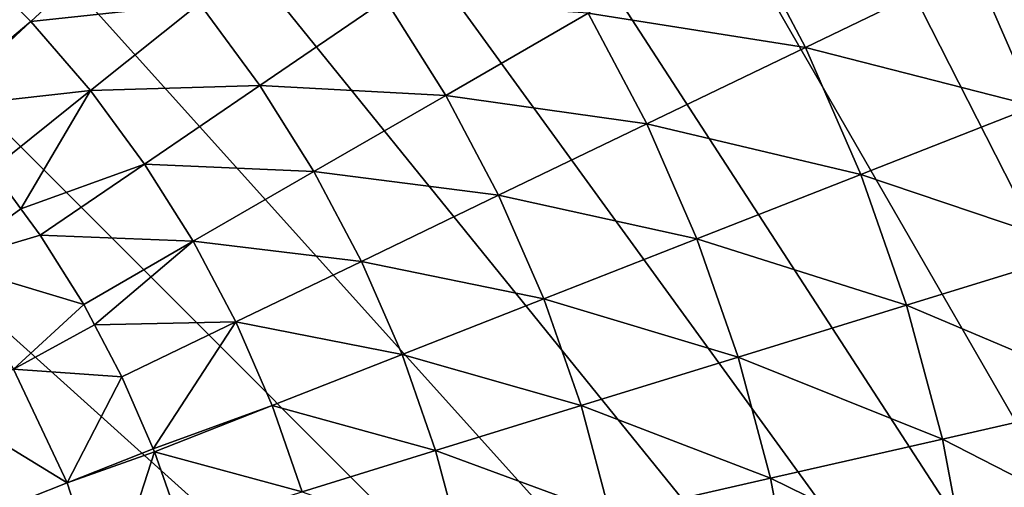
# Model space of a CAD drawing. Extents: x -380 to 183, y -232 to 30.
# Drawn here: x 108 to 118, y 3 to 8 of the extents above; entities that cross this region are included whole.
import ezdxf

# ---------------------------------------------------------------- set-up
doc = ezdxf.new("R2010")
doc.units = 0
doc.layers.add('L9', color=7, linetype='CONTINUOUS')

msp = doc.modelspace()

# ---------------------------------------------------------------- linework, layer by layer
at = {"layer": 'L9', "color": 7}
for points in [[(96.86415, 29.83566), (100, 30), (127.4064, -12.2021)], [(127.4064, -12.2021), (100, 30), (103.1359, 29.83566)], [(127.4064, -12.2021), (93.76265, 29.34443), (96.86415, 29.83566)], [(127.4064, -12.2021), (103.1359, 29.83566), (106.2374, 29.34443)], [(90.72949, 28.53169), (93.76265, 29.34443), (127.4064, -12.2021)], [(106.2374, 29.34443), (109.2705, 28.53169), (127.4064, -12.2021)], [(127.4064, -12.2021), (87.7979, 27.40636), (90.72949, 28.53169)], [(127.4064, -12.2021), (109.2705, 28.53169), (112.2021, 27.40636)], [(127.4064, -12.2021), (85, 25.98076), (87.7979, 27.40636)], [(127.4064, -12.2021), (112.2021, 27.40636), (115, 25.98076)], [(85, 25.98076), (115, -25.98076), (112.2021, -27.40636)], [(122.2943, -20.07392), (85, 25.98076), (124.2705, -17.63356)], [(124.2705, -17.63356), (85, 25.98076), (125.9808, -15)], [(122.2943, -20.07392), (120.0739, -22.29434), (85, 25.98076)], [(85, 25.98076), (120.0739, -22.29434), (117.6336, -24.27051)], [(85, 25.98076), (117.6336, -24.27051), (115, -25.98076)], [(112.2021, -27.40636), (109.2705, -28.53169), (85, 25.98076)], [(85, 25.98076), (109.2705, -28.53169), (106.2374, -29.34443)], [(125.9808, -15), (85, 25.98076), (127.4064, -12.2021)], [(115, 25.98076), (117.6336, 24.27051), (127.4064, -12.2021)], [(127.4064, -12.2021), (117.6336, 24.27051), (120.0739, 22.29434)], [(117.587, 8.469445, 10.97597), (119.9307, 7.82223, 9.357098), (119.2904, 9.289782, 9.357098)], [(113.8933, 8.021326, 14.53512), (115.9729, 7.692155, 12.704), (115.3534, 8.864305, 12.704)], [(115.9729, 7.692155, 12.704), (117.587, 8.469445, 10.97597), (115.3534, 8.864305, 12.704)], [(108.5584, 7.941069, 20.58103), (109.5374, 8.849428, 18.48056), (107.9411, 8.558436, 20.58103)], [(108.5584, 7.941069, 20.58103), (110.1721, 8.111952, 18.48056), (109.5374, 8.849428, 18.48056)], [(107.9411, 8.558436, 20.58103), (107.6281, 7.163195, 22.75691), (108.5584, 7.941069, 20.58103)], [(115.9729, 7.692155, 12.704), (118.1707, 7.131485, 10.97597), (117.587, 8.469445, 10.97597)], [(118.1707, 7.131485, 10.97597), (119.9307, 7.82223, 9.357098), (117.587, 8.469445, 10.97597)], [(109.1279, 7.279291, 20.58103), (110.1721, 8.111952, 18.48056), (108.5584, 7.941069, 20.58103)], [(109.1279, 7.279291, 20.58103), (110.7498, 7.32911, 18.48056), (110.1721, 8.111952, 18.48056)], [(110.7498, 7.32911, 18.48056), (111.9541, 8.150185, 16.4629), (110.1721, 8.111952, 18.48056)], [(110.7498, 7.32911, 18.48056), (112.5298, 7.234063, 16.4629), (111.9541, 8.150185, 16.4629)], [(112.5298, 7.234063, 16.4629), (113.8933, 8.021326, 14.53512), (111.9541, 8.150185, 16.4629)], [(112.5298, 7.234063, 16.4629), (114.4539, 6.960646, 14.53512), (113.8933, 8.021326, 14.53512)], [(114.4539, 6.960646, 14.53512), (115.9729, 7.692155, 12.704), (113.8933, 8.021326, 14.53512)], [(108.5584, 7.941069, 20.58103), (107.6281, 7.163195, 22.75691), (107.6724, 7.118935, 22.75691)], [(108.5584, 7.941069, 20.58103), (107.6724, 7.118935, 22.75691), (109.1279, 7.279291, 20.58103)], [(114.4539, 6.960646, 14.53512), (116.5031, 6.476989, 12.704), (115.9729, 7.692155, 12.704)], [(116.5031, 6.476989, 12.704), (118.1707, 7.131485, 10.97597), (115.9729, 7.692155, 12.704)], [(107.6724, 7.118935, 22.75691), (108.1829, 6.525671, 22.75691), (109.1279, 7.279291, 20.58103)], [(109.1279, 7.279291, 20.58103), (108.1829, 6.525671, 22.75691), (108.4618, 6.147802, 22.75691)], [(109.1279, 7.279291, 20.58103), (108.4618, 6.147802, 22.75691), (109.6464, 6.576804, 20.58103)], [(109.6464, 6.576804, 20.58103), (110.7498, 7.32911, 18.48056), (109.1279, 7.279291, 20.58103)], [(109.6464, 6.576804, 20.58103), (111.2675, 6.50528, 18.48056), (110.7498, 7.32911, 18.48056)], [(111.2675, 6.50528, 18.48056), (112.5298, 7.234063, 16.4629), (110.7498, 7.32911, 18.48056)], [(111.2675, 6.50528, 18.48056), (113.0353, 6.277484, 16.4629), (112.5298, 7.234063, 16.4629)], [(113.0353, 6.277484, 16.4629), (114.4539, 6.960646, 14.53512), (112.5298, 7.234063, 16.4629)], [(116.5031, 6.476989, 12.704), (118.6529, 5.753644, 10.97597), (118.1707, 7.131485, 10.97597)], [(113.0353, 6.277484, 16.4629), (114.9337, 5.861039, 14.53512), (114.4539, 6.960646, 14.53512)], [(114.9337, 5.861039, 14.53512), (116.5031, 6.476989, 12.704), (114.4539, 6.960646, 14.53512)], [(107.7476, 5.628988, 24.62737), (108.4618, 6.147802, 22.75691), (108.1829, 6.525671, 22.75691)], [(109.6464, 6.576804, 20.58103), (108.4618, 6.147802, 22.75691), (108.6477, 5.895913, 22.75691)], [(109.6464, 6.576804, 20.58103), (108.6477, 5.895913, 22.75691), (110.1109, 5.837538, 20.58103)], [(110.1109, 5.837538, 20.58103), (111.2675, 6.50528, 18.48056), (109.6464, 6.576804, 20.58103)], [(110.1109, 5.837538, 20.58103), (111.7221, 5.645071, 18.48056), (111.2675, 6.50528, 18.48056)], [(111.7221, 5.645071, 18.48056), (113.0353, 6.277484, 16.4629), (111.2675, 6.50528, 18.48056)], [(114.9337, 5.861039, 14.53512), (116.941, 5.225599, 12.704), (116.5031, 6.476989, 12.704)], [(116.941, 5.225599, 12.704), (118.6529, 5.753644, 10.97597), (116.5031, 6.476989, 12.704)], [(111.7221, 5.645071, 18.48056), (113.468, 5.2858, 16.4629), (113.0353, 6.277484, 16.4629)], [(113.468, 5.2858, 16.4629), (114.9337, 5.861039, 14.53512), (113.0353, 6.277484, 16.4629)], [(107.7476, 5.628988, 24.62737), (108.6477, 5.895913, 22.75691), (108.4618, 6.147802, 22.75691)], [(109.0641, 5.233182, 22.75691), (108.6477, 5.895913, 22.75691), (107.7476, 5.628988, 24.62737)], [(108.6477, 5.895913, 22.75691), (109.0641, 5.233182, 22.75691), (110.1109, 5.837538, 20.58103)], [(113.468, 5.2858, 16.4629), (115.3299, 4.728654, 14.53512), (114.9337, 5.861039, 14.53512)], [(115.3299, 4.728654, 14.53512), (116.941, 5.225599, 12.704), (114.9337, 5.861039, 14.53512)], [(110.1109, 5.837538, 20.58103), (109.0641, 5.233182, 22.75691), (109.1665, 5.039451, 22.75691)], [(110.1109, 5.837538, 20.58103), (109.1665, 5.039451, 22.75691), (110.5189, 5.065626, 20.58103)], [(110.5189, 5.065626, 20.58103), (111.7221, 5.645071, 18.48056), (110.1109, 5.837538, 20.58103)], [(116.941, 5.225599, 12.704), (119.0307, 4.343626, 10.97597), (118.6529, 5.753644, 10.97597)], [(108.392, 4.613565, 24.62737), (109.0641, 5.233182, 22.75691), (107.7476, 5.628988, 24.62737)], [(110.5189, 5.065626, 20.58103), (112.1112, 4.753292, 18.48056), (111.7221, 5.645071, 18.48056)], [(112.1112, 4.753292, 18.48056), (113.468, 5.2858, 16.4629), (111.7221, 5.645071, 18.48056)], [(112.1112, 4.753292, 18.48056), (113.8253, 4.264555, 16.4629), (113.468, 5.2858, 16.4629)], [(113.8253, 4.264555, 16.4629), (115.3299, 4.728654, 14.53512), (113.468, 5.2858, 16.4629)], [(109.1665, 5.039451, 22.75691), (109.0641, 5.233182, 22.75691), (108.392, 4.613565, 24.62737)], [(115.3299, 4.728654, 14.53512), (117.2841, 3.944986, 12.704), (116.941, 5.225599, 12.704)], [(117.2841, 3.944986, 12.704), (119.0307, 4.343626, 10.97597), (116.941, 5.225599, 12.704)], [(109.4299, 4.541185, 22.75691), (109.1665, 5.039451, 22.75691), (108.392, 4.613565, 24.62737)], [(109.1665, 5.039451, 22.75691), (109.4299, 4.541185, 22.75691), (110.5189, 5.065626, 20.58103)], [(110.5189, 5.065626, 20.58103), (109.4299, 4.541185, 22.75691), (109.7303, 3.852476, 22.75691)], [(110.5189, 5.065626, 20.58103), (109.7303, 3.852476, 22.75691), (110.868, 4.265384, 20.58103)], [(110.868, 4.265384, 20.58103), (112.1112, 4.753292, 18.48056), (110.5189, 5.065626, 20.58103)], [(110.868, 4.265384, 20.58103), (112.4325, 3.83493, 18.48056), (112.1112, 4.753292, 18.48056)], [(112.4325, 3.83493, 18.48056), (113.8253, 4.264555, 16.4629), (112.1112, 4.753292, 18.48056)], [(113.8253, 4.264555, 16.4629), (115.6404, 3.569826, 14.53512), (115.3299, 4.728654, 14.53512)], [(115.6404, 3.569826, 14.53512), (117.2841, 3.944986, 12.704), (115.3299, 4.728654, 14.53512)], [(108.9041, 3.525384, 24.62737), (108.392, 4.613565, 24.62737), (107.7235, 4.246054, 26.55308)], [(108.9041, 3.525384, 24.62737), (109.4299, 4.541185, 22.75691), (108.392, 4.613565, 24.62737)], [(109.7303, 3.852476, 22.75691), (109.4299, 4.541185, 22.75691), (108.9041, 3.525384, 24.62737)], [(117.2841, 3.944986, 12.704), (119.3021, 2.909317, 10.97597), (119.0307, 4.343626, 10.97597)], [(108.1948, 3.244556, 26.55308), (108.9041, 3.525384, 24.62737), (107.7235, 4.246054, 26.55308)], [(110.868, 4.265384, 20.58103), (109.7303, 3.852476, 22.75691), (109.7429, 3.823792, 22.75691)], [(110.868, 4.265384, 20.58103), (109.7429, 3.823792, 22.75691), (111.1564, 3.441289, 20.58103)], [(111.1564, 3.441289, 20.58103), (112.4325, 3.83493, 18.48056), (110.868, 4.265384, 20.58103)], [(112.4325, 3.83493, 18.48056), (114.1054, 3.219461, 16.4629), (113.8253, 4.264555, 16.4629)], [(114.1054, 3.219461, 16.4629), (115.6404, 3.569826, 14.53512), (113.8253, 4.264555, 16.4629)], [(115.6404, 3.569826, 14.53512), (117.5306, 2.642312, 12.704), (117.2841, 3.944986, 12.704)], [(117.5306, 2.642312, 12.704), (119.3021, 2.909317, 10.97597), (117.2841, 3.944986, 12.704)], [(109.7429, 3.823792, 22.75691), (109.7303, 3.852476, 22.75691), (108.9041, 3.525384, 24.62737)], [(109.2757, 2.381605, 24.62737), (109.7429, 3.823792, 22.75691), (108.9041, 3.525384, 24.62737)], [(110.0014, 3.085015, 22.75691), (109.7429, 3.823792, 22.75691), (109.2757, 2.381605, 24.62737)], [(109.7429, 3.823792, 22.75691), (110.0014, 3.085015, 22.75691), (111.1564, 3.441289, 20.58103)], [(111.1564, 3.441289, 20.58103), (112.6844, 2.895122, 18.48056), (112.4325, 3.83493, 18.48056)], [(112.6844, 2.895122, 18.48056), (114.1054, 3.219461, 16.4629), (112.4325, 3.83493, 18.48056)], [(109.2757, 2.381605, 24.62737), (108.9041, 3.525384, 24.62737), (108.1948, 3.244556, 26.55308)], [(114.1054, 3.219461, 16.4629), (115.8635, 2.391033, 14.53512), (115.6404, 3.569826, 14.53512)], [(115.8635, 2.391033, 14.53512), (117.5306, 2.642312, 12.704), (115.6404, 3.569826, 14.53512)]]:
    msp.add_3dface(points, dxfattribs=at)

doc.saveas('drawing.dxf')
